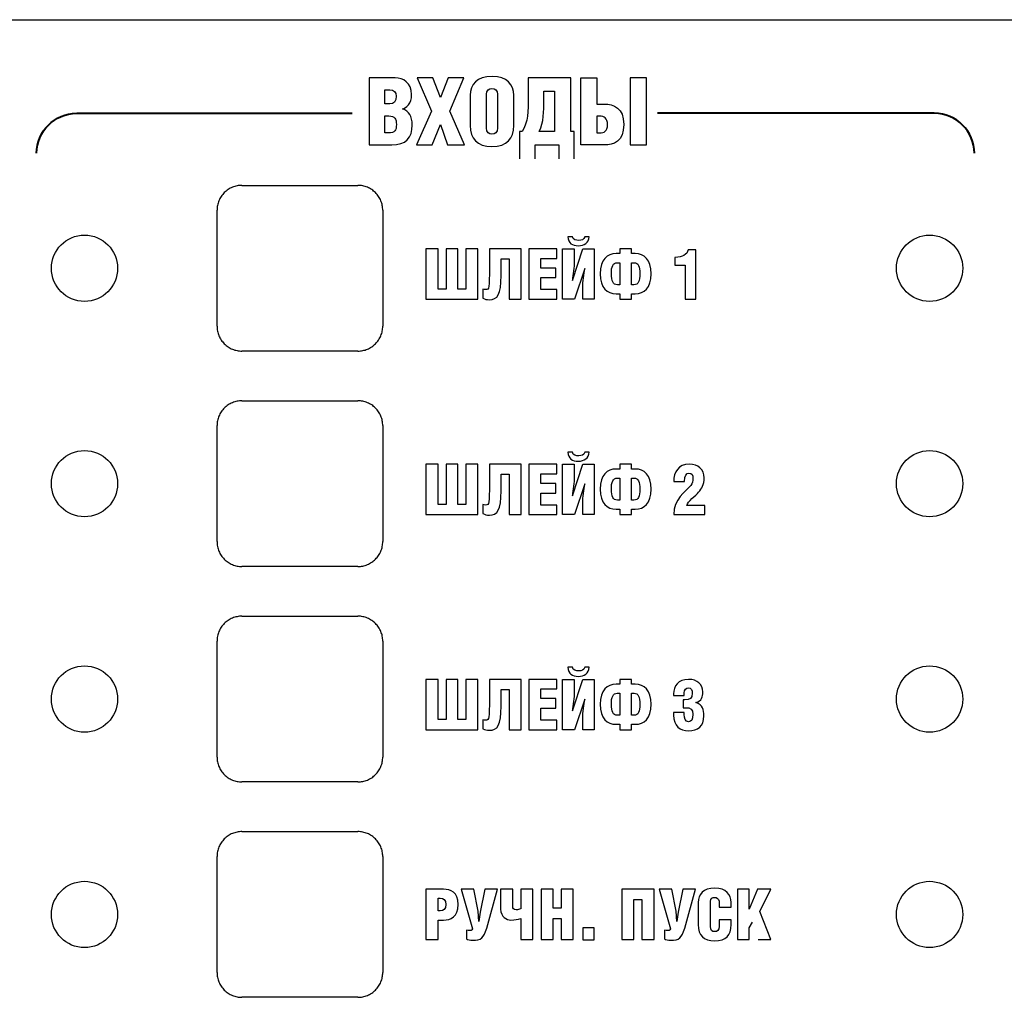
# Model space of a CAD drawing. Extents: x -735 to 106, y -1834 to -1240.
# Drawn here: x -591 to -531, y -1407 to -1348 of the extents above; entities that cross this region are included whole.
import ezdxf

# ---------------------------------------------------------------- set-up
doc = ezdxf.new("R2010")
doc.units = 0
doc.header["$LTSCALE"] = 20
doc.header["$MEASUREMENT"] = 0
doc.linetypes.add('ACAD_ISO04W100', pattern=[30.5, 24, -3, 0.5, -3])
doc.layers.add('Layer 1', color=7, linetype='CONTINUOUS')
doc.layers.add('НАКЛЕЙКА', color=4, linetype='CONTINUOUS')

msp = doc.modelspace()

# ---------------------------------------------------------------- linework, layer by layer
at = {"layer": 'Layer 1', "color": 0}
for points in [[(-569.772, -1351.394), (-569.772, -1351.394), (-569.772, -1355.446), (-569.772, -1355.446)], [(-568.214, -1351.394), (-568.214, -1351.394), (-569.772, -1351.394), (-569.772, -1351.394)], [(-566.882, -1351.394), (-566.882, -1351.394), (-566.024, -1353.397), (-566.024, -1353.397)], [(-565.94, -1351.394), (-565.94, -1351.394), (-566.882, -1351.394), (-566.882, -1351.394)], [(-565.471, -1352.584), (-565.471, -1352.584), (-565.94, -1351.394), (-565.94, -1351.394)], [(-565.003, -1351.394), (-565.003, -1351.394), (-565.471, -1352.584), (-565.471, -1352.584)], [(-564.06, -1351.394), (-564.06, -1351.394), (-565.003, -1351.394), (-565.003, -1351.394)], [(-564.918, -1353.397), (-564.918, -1353.397), (-564.06, -1351.394), (-564.06, -1351.394)], [(-560.188, -1351.394), (-560.188, -1351.394), (-560.188, -1352.438), (-560.188, -1352.438)], [(-557.609, -1351.394), (-557.609, -1351.394), (-560.188, -1351.394), (-560.188, -1351.394)], [(-557.609, -1354.633), (-557.609, -1354.633), (-557.609, -1351.394), (-557.609, -1351.394)], [(-557.01, -1355.446), (-557.01, -1355.446), (-557.01, -1351.394), (-557.01, -1351.394)], [(-557.01, -1351.394), (-557.01, -1351.394), (-556.034, -1351.394), (-556.034, -1351.394)], [(-556.034, -1351.394), (-556.034, -1351.394), (-556.034, -1352.974), (-556.034, -1352.974)], [(-554.019, -1351.394), (-554.019, -1351.394), (-554.019, -1355.446), (-554.019, -1355.446)], [(-553.042, -1351.394), (-553.042, -1351.394), (-554.019, -1351.394), (-554.019, -1351.394)], [(-553.042, -1355.446), (-553.042, -1355.446), (-553.042, -1351.394), (-553.042, -1351.394)], [(-568.829, -1352.963), (-568.829, -1352.963), (-568.829, -1352.122), (-568.829, -1352.122)], [(-568.829, -1352.122), (-568.829, -1352.122), (-568.542, -1352.122), (-568.542, -1352.122)], [(-562.705, -1352.381), (-562.705, -1352.15), (-562.536, -1352.037), (-562.367, -1352.037)], [(-562.367, -1352.037), (-562.203, -1352.037), (-562.028, -1352.15), (-562.028, -1352.381)], [(-559.234, -1352.206), (-559.234, -1352.206), (-558.585, -1352.206), (-558.585, -1352.206)], [(-559.234, -1352.714), (-559.234, -1352.714), (-559.234, -1352.206), (-559.234, -1352.206)], [(-558.585, -1352.206), (-558.585, -1352.206), (-558.585, -1354.633), (-558.585, -1354.633)], [(-568.542, -1352.963), (-568.542, -1352.963), (-568.829, -1352.963), (-568.829, -1352.963)], [(-563.682, -1352.443), (-563.682, -1352.443), (-563.682, -1354.266), (-563.682, -1354.266)], [(-562.705, -1354.436), (-562.705, -1354.436), (-562.705, -1352.381), (-562.705, -1352.381)], [(-562.028, -1352.381), (-562.028, -1352.381), (-562.028, -1354.436), (-562.028, -1354.436)], [(-561.052, -1354.266), (-561.052, -1354.266), (-561.052, -1352.449), (-561.052, -1352.449)], [(-560.188, -1352.438), (-560.188, -1353.521), (-560.188, -1354.024), (-560.538, -1354.633)], [(-559.522, -1354.633), (-559.234, -1354.046), (-559.234, -1353.454), (-559.234, -1352.714)], [(-556.034, -1352.974), (-556.034, -1352.974), (-555.594, -1352.974), (-555.594, -1352.974)], [(-566.024, -1353.397), (-566.024, -1353.397), (-566.922, -1355.446), (-566.922, -1355.446)], [(-564.021, -1355.446), (-564.021, -1355.446), (-564.918, -1353.397), (-564.918, -1353.397)], [(-568.829, -1354.718), (-568.829, -1354.718), (-568.829, -1353.691), (-568.829, -1353.691)], [(-568.829, -1353.691), (-568.829, -1353.691), (-568.587, -1353.691), (-568.587, -1353.691)], [(-555.859, -1353.702), (-555.859, -1353.702), (-556.034, -1353.702), (-556.034, -1353.702)], [(-556.034, -1353.702), (-556.034, -1353.702), (-556.034, -1354.718), (-556.034, -1354.718)], [(-555.396, -1354.221), (-555.39, -1353.821), (-555.616, -1353.702), (-555.859, -1353.702)], [(-568.609, -1354.718), (-568.609, -1354.718), (-568.829, -1354.718), (-568.829, -1354.718)], [(-565.979, -1355.446), (-565.979, -1355.446), (-565.471, -1354.21), (-565.471, -1354.21)], [(-565.471, -1354.21), (-565.471, -1354.21), (-565.048, -1355.446), (-565.048, -1355.446)], [(-562.367, -1354.797), (-562.536, -1354.797), (-562.705, -1354.678), (-562.705, -1354.436)], [(-562.028, -1354.436), (-562.028, -1354.678), (-562.203, -1354.791), (-562.367, -1354.797)], [(-560.702, -1354.633), (-560.702, -1354.633), (-560.702, -1356.277), (-560.702, -1356.277)], [(-560.538, -1354.633), (-560.538, -1354.633), (-560.702, -1354.633), (-560.702, -1354.633)], [(-558.585, -1354.633), (-558.585, -1354.633), (-559.522, -1354.633), (-559.522, -1354.633)], [(-557.4, -1354.633), (-557.4, -1354.633), (-557.609, -1354.633), (-557.609, -1354.633)], [(-557.4, -1356.282), (-557.4, -1356.282), (-557.4, -1354.633), (-557.4, -1354.633)], [(-556.034, -1354.718), (-556.034, -1354.718), (-555.876, -1354.718), (-555.876, -1354.718)], [(-555.876, -1354.718), (-555.594, -1354.718), (-555.396, -1354.622), (-555.396, -1354.221)], [(-569.772, -1355.446), (-569.772, -1355.446), (-568.412, -1355.446), (-568.412, -1355.446)], [(-566.922, -1355.446), (-566.922, -1355.446), (-565.979, -1355.446), (-565.979, -1355.446)], [(-565.048, -1355.446), (-565.048, -1355.446), (-564.021, -1355.446), (-564.021, -1355.446)], [(-559.753, -1355.446), (-559.753, -1355.446), (-558.342, -1355.446), (-558.342, -1355.446)], [(-559.753, -1356.277), (-559.753, -1356.277), (-559.753, -1355.446), (-559.753, -1355.446)], [(-558.342, -1355.446), (-558.342, -1355.446), (-558.342, -1356.282), (-558.342, -1356.282)], [(-555.594, -1355.446), (-555.594, -1355.446), (-557.01, -1355.446), (-557.01, -1355.446)], [(-554.019, -1355.446), (-554.019, -1355.446), (-553.042, -1355.446), (-553.042, -1355.446)], [(-557.51, -1360.983), (-557.51, -1360.983), (-557.79, -1360.983), (-557.79, -1360.983)], [(-556.503, -1360.983), (-556.503, -1360.983), (-556.774, -1360.983), (-556.774, -1360.983)], [(-565.621, -1361.711), (-565.621, -1361.711), (-566.354, -1361.711), (-566.354, -1361.711)], [(-566.354, -1361.711), (-566.354, -1361.711), (-566.354, -1364.751), (-566.354, -1364.751)], [(-565.621, -1364.141), (-565.621, -1364.141), (-565.621, -1361.711), (-565.621, -1361.711)], [(-565.139, -1361.711), (-565.139, -1361.711), (-565.139, -1364.141), (-565.139, -1364.141)], [(-564.432, -1361.711), (-564.432, -1361.711), (-565.139, -1361.711), (-565.139, -1361.711)], [(-564.432, -1364.141), (-564.432, -1364.141), (-564.432, -1361.711), (-564.432, -1361.711)], [(-563.949, -1361.711), (-563.949, -1361.711), (-563.949, -1364.141), (-563.949, -1364.141)], [(-563.217, -1361.711), (-563.217, -1361.711), (-563.949, -1361.711), (-563.949, -1361.711)], [(-563.217, -1364.751), (-563.217, -1364.751), (-563.217, -1361.711), (-563.217, -1361.711)], [(-560.605, -1361.711), (-560.605, -1361.711), (-562.527, -1361.711), (-562.527, -1361.711)], [(-562.527, -1361.711), (-562.527, -1361.711), (-562.527, -1362.829), (-562.527, -1362.829)], [(-560.605, -1364.751), (-560.605, -1364.751), (-560.605, -1361.711), (-560.605, -1361.711)], [(-560.148, -1361.711), (-560.148, -1361.711), (-560.148, -1364.751), (-560.148, -1364.751)], [(-558.446, -1361.711), (-558.446, -1361.711), (-560.148, -1361.711), (-560.148, -1361.711)], [(-558.446, -1362.287), (-558.446, -1362.287), (-558.446, -1361.711), (-558.446, -1361.711)], [(-558.103, -1361.711), (-558.103, -1361.711), (-557.404, -1361.711), (-557.404, -1361.711)], [(-558.103, -1364.751), (-558.103, -1364.751), (-558.103, -1361.711), (-558.103, -1361.711)], [(-557.51, -1363.621), (-557.51, -1363.621), (-556.892, -1361.711), (-556.892, -1361.711)], [(-557.404, -1361.711), (-557.404, -1361.711), (-557.404, -1362.473), (-557.404, -1362.473)], [(-556.892, -1361.711), (-556.892, -1361.711), (-556.194, -1361.711), (-556.194, -1361.711)], [(-556.194, -1361.711), (-556.194, -1361.711), (-556.194, -1364.751), (-556.194, -1364.751)], [(-554.657, -1361.711), (-554.657, -1361.711), (-554.657, -1362.004), (-554.657, -1362.004)], [(-553.946, -1361.711), (-553.946, -1361.711), (-554.657, -1361.711), (-554.657, -1361.711)], [(-553.946, -1362.004), (-553.946, -1362.004), (-553.946, -1361.711), (-553.946, -1361.711)], [(-550.53, -1361.775), (-550.585, -1362.059), (-550.902, -1362.228), (-551.292, -1362.228)], [(-550.068, -1361.771), (-550.068, -1361.771), (-550.53, -1361.775), (-550.53, -1361.775)], [(-550.064, -1364.751), (-550.064, -1364.751), (-550.068, -1361.771), (-550.068, -1361.771)], [(-561.816, -1362.321), (-561.816, -1362.321), (-561.337, -1362.321), (-561.337, -1362.321)], [(-561.816, -1363.329), (-561.816, -1363.329), (-561.816, -1362.321), (-561.816, -1362.321)], [(-561.337, -1362.321), (-561.337, -1362.321), (-561.337, -1364.751), (-561.337, -1364.751)], [(-559.415, -1362.287), (-559.415, -1362.287), (-558.446, -1362.287), (-558.446, -1362.287)], [(-559.415, -1362.876), (-559.415, -1362.876), (-559.415, -1362.287), (-559.415, -1362.287)], [(-557.404, -1362.473), (-557.404, -1362.804), (-557.489, -1363.286), (-557.51, -1363.621)], [(-554.657, -1362.004), (-554.657, -1362.004), (-554.873, -1362.004), (-554.873, -1362.004)], [(-553.73, -1362.004), (-553.73, -1362.004), (-553.946, -1362.004), (-553.946, -1362.004)], [(-551.338, -1362.228), (-551.338, -1362.228), (-551.338, -1362.698), (-551.338, -1362.698)], [(-551.292, -1362.228), (-551.292, -1362.228), (-551.338, -1362.228), (-551.338, -1362.228)], [(-558.518, -1362.876), (-558.518, -1362.876), (-559.415, -1362.876), (-559.415, -1362.876)], [(-558.518, -1363.451), (-558.518, -1363.451), (-558.518, -1362.876), (-558.518, -1362.876)], [(-556.761, -1362.901), (-556.761, -1362.901), (-557.392, -1364.751), (-557.392, -1364.751)], [(-556.892, -1364.044), (-556.892, -1363.718), (-556.795, -1363.223), (-556.761, -1362.901)], [(-554.809, -1362.55), (-554.809, -1362.55), (-554.657, -1362.55), (-554.657, -1362.55)], [(-554.657, -1362.55), (-554.657, -1362.55), (-554.657, -1363.879), (-554.657, -1363.879)], [(-553.946, -1362.55), (-553.946, -1362.55), (-553.789, -1362.55), (-553.789, -1362.55)], [(-553.946, -1363.879), (-553.946, -1363.879), (-553.946, -1362.55), (-553.946, -1362.55)], [(-551.338, -1362.698), (-551.338, -1362.698), (-550.716, -1362.698), (-550.716, -1362.698)], [(-550.716, -1362.698), (-550.716, -1362.698), (-550.716, -1364.751), (-550.716, -1364.751)], [(-559.415, -1363.451), (-559.415, -1363.451), (-558.518, -1363.451), (-558.518, -1363.451)], [(-559.415, -1364.175), (-559.415, -1364.175), (-559.415, -1363.451), (-559.415, -1363.451)], [(-565.139, -1364.141), (-565.139, -1364.141), (-565.621, -1364.141), (-565.621, -1364.141)], [(-563.949, -1364.141), (-563.949, -1364.141), (-564.432, -1364.141), (-564.432, -1364.141)], [(-562.92, -1364.15), (-562.92, -1364.15), (-562.92, -1364.696), (-562.92, -1364.696)], [(-558.446, -1364.175), (-558.446, -1364.175), (-559.415, -1364.175), (-559.415, -1364.175)], [(-558.446, -1364.751), (-558.446, -1364.751), (-558.446, -1364.175), (-558.446, -1364.175)], [(-556.892, -1364.751), (-556.892, -1364.751), (-556.892, -1364.044), (-556.892, -1364.044)], [(-554.657, -1363.879), (-554.657, -1363.879), (-554.801, -1363.879), (-554.801, -1363.879)], [(-553.798, -1363.879), (-553.798, -1363.879), (-553.946, -1363.879), (-553.946, -1363.879)], [(-566.354, -1364.751), (-566.354, -1364.751), (-563.217, -1364.751), (-563.217, -1364.751)], [(-561.337, -1364.751), (-561.337, -1364.751), (-560.605, -1364.751), (-560.605, -1364.751)], [(-560.148, -1364.751), (-560.148, -1364.751), (-558.446, -1364.751), (-558.446, -1364.751)], [(-557.392, -1364.751), (-557.392, -1364.751), (-558.103, -1364.751), (-558.103, -1364.751)], [(-556.194, -1364.751), (-556.194, -1364.751), (-556.892, -1364.751), (-556.892, -1364.751)], [(-554.873, -1364.425), (-554.873, -1364.425), (-554.657, -1364.425), (-554.657, -1364.425)], [(-554.657, -1364.425), (-554.657, -1364.425), (-554.657, -1364.751), (-554.657, -1364.751)], [(-554.657, -1364.751), (-554.657, -1364.751), (-553.946, -1364.751), (-553.946, -1364.751)], [(-553.946, -1364.425), (-553.946, -1364.425), (-553.73, -1364.425), (-553.73, -1364.425)], [(-553.946, -1364.751), (-553.946, -1364.751), (-553.946, -1364.425), (-553.946, -1364.425)], [(-550.716, -1364.751), (-550.716, -1364.751), (-550.064, -1364.751), (-550.064, -1364.751)], [(-557.51, -1373.983), (-557.51, -1373.983), (-557.79, -1373.983), (-557.79, -1373.983)], [(-556.503, -1373.983), (-556.503, -1373.983), (-556.774, -1373.983), (-556.774, -1373.983)], [(-565.621, -1374.711), (-565.621, -1374.711), (-566.354, -1374.711), (-566.354, -1374.711)], [(-566.354, -1374.711), (-566.354, -1374.711), (-566.354, -1377.751), (-566.354, -1377.751)], [(-565.621, -1377.141), (-565.621, -1377.141), (-565.621, -1374.711), (-565.621, -1374.711)], [(-565.139, -1374.711), (-565.139, -1374.711), (-565.139, -1377.141), (-565.139, -1377.141)], [(-564.432, -1374.711), (-564.432, -1374.711), (-565.139, -1374.711), (-565.139, -1374.711)], [(-564.432, -1377.141), (-564.432, -1377.141), (-564.432, -1374.711), (-564.432, -1374.711)], [(-563.949, -1374.711), (-563.949, -1374.711), (-563.949, -1377.141), (-563.949, -1377.141)], [(-563.217, -1374.711), (-563.217, -1374.711), (-563.949, -1374.711), (-563.949, -1374.711)], [(-563.217, -1377.751), (-563.217, -1377.751), (-563.217, -1374.711), (-563.217, -1374.711)], [(-560.605, -1374.711), (-560.605, -1374.711), (-562.527, -1374.711), (-562.527, -1374.711)], [(-562.527, -1374.711), (-562.527, -1374.711), (-562.527, -1375.829), (-562.527, -1375.829)], [(-560.605, -1377.751), (-560.605, -1377.751), (-560.605, -1374.711), (-560.605, -1374.711)], [(-560.148, -1374.711), (-560.148, -1374.711), (-560.148, -1377.751), (-560.148, -1377.751)], [(-558.446, -1374.711), (-558.446, -1374.711), (-560.148, -1374.711), (-560.148, -1374.711)], [(-558.446, -1375.287), (-558.446, -1375.287), (-558.446, -1374.711), (-558.446, -1374.711)], [(-558.103, -1374.711), (-558.103, -1374.711), (-557.404, -1374.711), (-557.404, -1374.711)], [(-558.103, -1377.751), (-558.103, -1377.751), (-558.103, -1374.711), (-558.103, -1374.711)], [(-557.51, -1376.62), (-557.51, -1376.62), (-556.892, -1374.711), (-556.892, -1374.711)], [(-557.404, -1374.711), (-557.404, -1374.711), (-557.404, -1375.473), (-557.404, -1375.473)], [(-556.892, -1374.711), (-556.892, -1374.711), (-556.194, -1374.711), (-556.194, -1374.711)], [(-556.194, -1374.711), (-556.194, -1374.711), (-556.194, -1377.751), (-556.194, -1377.751)], [(-554.657, -1374.711), (-554.657, -1374.711), (-554.657, -1375.003), (-554.657, -1375.003)], [(-553.946, -1374.711), (-553.946, -1374.711), (-554.657, -1374.711), (-554.657, -1374.711)], [(-553.946, -1375.003), (-553.946, -1375.003), (-553.946, -1374.711), (-553.946, -1374.711)], [(-561.816, -1375.321), (-561.816, -1375.321), (-561.337, -1375.321), (-561.337, -1375.321)], [(-561.816, -1376.328), (-561.816, -1376.328), (-561.816, -1375.321), (-561.816, -1375.321)], [(-561.337, -1375.321), (-561.337, -1375.321), (-561.337, -1377.751), (-561.337, -1377.751)], [(-559.415, -1375.287), (-559.415, -1375.287), (-558.446, -1375.287), (-558.446, -1375.287)], [(-559.415, -1375.875), (-559.415, -1375.875), (-559.415, -1375.287), (-559.415, -1375.287)], [(-557.404, -1375.473), (-557.404, -1375.803), (-557.489, -1376.286), (-557.51, -1376.62)], [(-554.657, -1375.003), (-554.657, -1375.003), (-554.873, -1375.003), (-554.873, -1375.003)], [(-554.809, -1375.549), (-554.809, -1375.549), (-554.657, -1375.549), (-554.657, -1375.549)], [(-554.657, -1375.549), (-554.657, -1375.549), (-554.657, -1376.878), (-554.657, -1376.878)], [(-553.73, -1375.003), (-553.73, -1375.003), (-553.946, -1375.003), (-553.946, -1375.003)], [(-553.946, -1375.549), (-553.946, -1375.549), (-553.789, -1375.549), (-553.789, -1375.549)], [(-553.946, -1376.878), (-553.946, -1376.878), (-553.946, -1375.549), (-553.946, -1375.549)], [(-558.518, -1375.875), (-558.518, -1375.875), (-559.415, -1375.875), (-559.415, -1375.875)], [(-558.518, -1376.451), (-558.518, -1376.451), (-558.518, -1375.875), (-558.518, -1375.875)], [(-556.761, -1375.901), (-556.761, -1375.901), (-557.392, -1377.751), (-557.392, -1377.751)], [(-556.892, -1377.044), (-556.892, -1376.718), (-556.795, -1376.222), (-556.761, -1375.901)], [(-551.402, -1375.757), (-551.402, -1375.757), (-550.741, -1375.757), (-550.741, -1375.757)], [(-550.377, -1376.006), (-550.695, -1376.362), (-551.402, -1376.823), (-551.402, -1377.751)], [(-559.415, -1376.451), (-559.415, -1376.451), (-558.518, -1376.451), (-558.518, -1376.451)], [(-559.415, -1377.175), (-559.415, -1377.175), (-559.415, -1376.451), (-559.415, -1376.451)], [(-550.606, -1377.204), (-550.576, -1376.967), (-550.064, -1376.599), (-549.895, -1376.396)], [(-565.139, -1377.141), (-565.139, -1377.141), (-565.621, -1377.141), (-565.621, -1377.141)], [(-563.949, -1377.141), (-563.949, -1377.141), (-564.432, -1377.141), (-564.432, -1377.141)], [(-562.92, -1377.149), (-562.92, -1377.149), (-562.92, -1377.696), (-562.92, -1377.696)], [(-558.446, -1377.175), (-558.446, -1377.175), (-559.415, -1377.175), (-559.415, -1377.175)], [(-558.446, -1377.751), (-558.446, -1377.751), (-558.446, -1377.175), (-558.446, -1377.175)], [(-556.892, -1377.751), (-556.892, -1377.751), (-556.892, -1377.044), (-556.892, -1377.044)], [(-554.657, -1376.878), (-554.657, -1376.878), (-554.801, -1376.878), (-554.801, -1376.878)], [(-553.798, -1376.878), (-553.798, -1376.878), (-553.946, -1376.878), (-553.946, -1376.878)], [(-549.514, -1377.204), (-549.514, -1377.204), (-550.606, -1377.204), (-550.606, -1377.204)], [(-549.514, -1377.751), (-549.514, -1377.751), (-549.514, -1377.204), (-549.514, -1377.204)], [(-566.354, -1377.751), (-566.354, -1377.751), (-563.217, -1377.751), (-563.217, -1377.751)], [(-561.337, -1377.751), (-561.337, -1377.751), (-560.605, -1377.751), (-560.605, -1377.751)], [(-560.148, -1377.751), (-560.148, -1377.751), (-558.446, -1377.751), (-558.446, -1377.751)], [(-557.392, -1377.751), (-557.392, -1377.751), (-558.103, -1377.751), (-558.103, -1377.751)], [(-556.194, -1377.751), (-556.194, -1377.751), (-556.892, -1377.751), (-556.892, -1377.751)], [(-554.873, -1377.425), (-554.873, -1377.425), (-554.657, -1377.425), (-554.657, -1377.425)], [(-554.657, -1377.425), (-554.657, -1377.425), (-554.657, -1377.751), (-554.657, -1377.751)], [(-554.657, -1377.751), (-554.657, -1377.751), (-553.946, -1377.751), (-553.946, -1377.751)], [(-553.946, -1377.425), (-553.946, -1377.425), (-553.73, -1377.425), (-553.73, -1377.425)], [(-553.946, -1377.751), (-553.946, -1377.751), (-553.946, -1377.425), (-553.946, -1377.425)], [(-551.402, -1377.751), (-551.402, -1377.751), (-549.514, -1377.751), (-549.514, -1377.751)], [(-557.51, -1386.968), (-557.51, -1386.968), (-557.79, -1386.968), (-557.79, -1386.968)], [(-556.503, -1386.968), (-556.503, -1386.968), (-556.774, -1386.968), (-556.774, -1386.968)], [(-565.621, -1387.696), (-565.621, -1387.696), (-566.354, -1387.696), (-566.354, -1387.696)], [(-566.354, -1387.696), (-566.354, -1387.696), (-566.354, -1390.736), (-566.354, -1390.736)], [(-565.621, -1390.126), (-565.621, -1390.126), (-565.621, -1387.696), (-565.621, -1387.696)], [(-565.139, -1387.696), (-565.139, -1387.696), (-565.139, -1390.126), (-565.139, -1390.126)], [(-564.432, -1387.696), (-564.432, -1387.696), (-565.139, -1387.696), (-565.139, -1387.696)], [(-564.432, -1390.126), (-564.432, -1390.126), (-564.432, -1387.696), (-564.432, -1387.696)], [(-563.949, -1387.696), (-563.949, -1387.696), (-563.949, -1390.126), (-563.949, -1390.126)], [(-563.217, -1387.696), (-563.217, -1387.696), (-563.949, -1387.696), (-563.949, -1387.696)], [(-563.217, -1390.736), (-563.217, -1390.736), (-563.217, -1387.696), (-563.217, -1387.696)], [(-560.605, -1387.696), (-560.605, -1387.696), (-562.527, -1387.696), (-562.527, -1387.696)], [(-562.527, -1387.696), (-562.527, -1387.696), (-562.527, -1388.814), (-562.527, -1388.814)], [(-560.605, -1390.736), (-560.605, -1390.736), (-560.605, -1387.696), (-560.605, -1387.696)], [(-560.148, -1387.696), (-560.148, -1387.696), (-560.148, -1390.736), (-560.148, -1390.736)], [(-558.446, -1387.696), (-558.446, -1387.696), (-560.148, -1387.696), (-560.148, -1387.696)], [(-558.446, -1388.272), (-558.446, -1388.272), (-558.446, -1387.696), (-558.446, -1387.696)], [(-558.103, -1387.696), (-558.103, -1387.696), (-557.404, -1387.696), (-557.404, -1387.696)], [(-558.103, -1390.736), (-558.103, -1390.736), (-558.103, -1387.696), (-558.103, -1387.696)], [(-557.51, -1389.605), (-557.51, -1389.605), (-556.892, -1387.696), (-556.892, -1387.696)], [(-557.404, -1387.696), (-557.404, -1387.696), (-557.404, -1388.458), (-557.404, -1388.458)], [(-556.892, -1387.696), (-556.892, -1387.696), (-556.194, -1387.696), (-556.194, -1387.696)], [(-556.194, -1387.696), (-556.194, -1387.696), (-556.194, -1390.736), (-556.194, -1390.736)], [(-554.657, -1387.988), (-554.657, -1387.988), (-554.873, -1387.988), (-554.873, -1387.988)], [(-554.657, -1387.696), (-554.657, -1387.696), (-554.657, -1387.988), (-554.657, -1387.988)], [(-553.946, -1387.696), (-553.946, -1387.696), (-554.657, -1387.696), (-554.657, -1387.696)], [(-553.946, -1387.988), (-553.946, -1387.988), (-553.946, -1387.696), (-553.946, -1387.696)], [(-553.73, -1387.988), (-553.73, -1387.988), (-553.946, -1387.988), (-553.946, -1387.988)], [(-561.816, -1388.306), (-561.816, -1388.306), (-561.337, -1388.306), (-561.337, -1388.306)], [(-561.816, -1389.313), (-561.816, -1389.313), (-561.816, -1388.306), (-561.816, -1388.306)], [(-561.337, -1388.306), (-561.337, -1388.306), (-561.337, -1390.736), (-561.337, -1390.736)], [(-559.415, -1388.272), (-559.415, -1388.272), (-558.446, -1388.272), (-558.446, -1388.272)], [(-559.415, -1388.86), (-559.415, -1388.86), (-559.415, -1388.272), (-559.415, -1388.272)], [(-557.404, -1388.458), (-557.404, -1388.788), (-557.489, -1389.271), (-557.51, -1389.605)], [(-554.809, -1388.534), (-554.809, -1388.534), (-554.657, -1388.534), (-554.657, -1388.534)], [(-554.657, -1388.534), (-554.657, -1388.534), (-554.657, -1389.864), (-554.657, -1389.864)], [(-553.946, -1388.534), (-553.946, -1388.534), (-553.789, -1388.534), (-553.789, -1388.534)], [(-553.946, -1389.864), (-553.946, -1389.864), (-553.946, -1388.534), (-553.946, -1388.534)], [(-551.406, -1388.577), (-551.406, -1388.577), (-551.406, -1388.661), (-551.406, -1388.661)], [(-550.762, -1388.661), (-550.762, -1388.661), (-550.762, -1388.501), (-550.762, -1388.501)], [(-558.518, -1388.86), (-558.518, -1388.86), (-559.415, -1388.86), (-559.415, -1388.86)], [(-558.518, -1389.436), (-558.518, -1389.436), (-558.518, -1388.86), (-558.518, -1388.86)], [(-556.761, -1388.886), (-556.761, -1388.886), (-557.392, -1390.736), (-557.392, -1390.736)], [(-556.892, -1390.029), (-556.892, -1389.703), (-556.795, -1389.208), (-556.761, -1388.886)], [(-551.406, -1388.661), (-551.406, -1388.661), (-550.762, -1388.661), (-550.762, -1388.661)], [(-550.83, -1388.928), (-550.83, -1388.928), (-550.83, -1389.406), (-550.83, -1389.406)], [(-550.729, -1388.928), (-550.729, -1388.928), (-550.83, -1388.928), (-550.83, -1388.928)], [(-559.415, -1389.436), (-559.415, -1389.436), (-558.518, -1389.436), (-558.518, -1389.436)], [(-559.415, -1390.16), (-559.415, -1390.16), (-559.415, -1389.436), (-559.415, -1389.436)], [(-551.406, -1389.703), (-551.406, -1389.703), (-551.406, -1389.851), (-551.406, -1389.851)], [(-550.762, -1389.703), (-550.762, -1389.703), (-551.406, -1389.703), (-551.406, -1389.703)], [(-550.83, -1389.406), (-550.83, -1389.406), (-550.682, -1389.406), (-550.682, -1389.406)], [(-550.762, -1389.817), (-550.762, -1389.817), (-550.762, -1389.703), (-550.762, -1389.703)], [(-565.139, -1390.126), (-565.139, -1390.126), (-565.621, -1390.126), (-565.621, -1390.126)], [(-563.949, -1390.126), (-563.949, -1390.126), (-564.432, -1390.126), (-564.432, -1390.126)], [(-562.92, -1390.135), (-562.92, -1390.135), (-562.92, -1390.681), (-562.92, -1390.681)], [(-558.446, -1390.16), (-558.446, -1390.16), (-559.415, -1390.16), (-559.415, -1390.16)], [(-558.446, -1390.736), (-558.446, -1390.736), (-558.446, -1390.16), (-558.446, -1390.16)], [(-556.892, -1390.736), (-556.892, -1390.736), (-556.892, -1390.029), (-556.892, -1390.029)], [(-554.657, -1389.864), (-554.657, -1389.864), (-554.801, -1389.864), (-554.801, -1389.864)], [(-553.798, -1389.864), (-553.798, -1389.864), (-553.946, -1389.864), (-553.946, -1389.864)], [(-566.354, -1390.736), (-566.354, -1390.736), (-563.217, -1390.736), (-563.217, -1390.736)], [(-561.337, -1390.736), (-561.337, -1390.736), (-560.605, -1390.736), (-560.605, -1390.736)], [(-560.148, -1390.736), (-560.148, -1390.736), (-558.446, -1390.736), (-558.446, -1390.736)], [(-557.392, -1390.736), (-557.392, -1390.736), (-558.103, -1390.736), (-558.103, -1390.736)], [(-556.194, -1390.736), (-556.194, -1390.736), (-556.892, -1390.736), (-556.892, -1390.736)], [(-554.873, -1390.41), (-554.873, -1390.41), (-554.657, -1390.41), (-554.657, -1390.41)], [(-554.657, -1390.41), (-554.657, -1390.41), (-554.657, -1390.736), (-554.657, -1390.736)], [(-554.657, -1390.736), (-554.657, -1390.736), (-553.946, -1390.736), (-553.946, -1390.736)], [(-553.946, -1390.41), (-553.946, -1390.41), (-553.73, -1390.41), (-553.73, -1390.41)], [(-553.946, -1390.736), (-553.946, -1390.736), (-553.946, -1390.41), (-553.946, -1390.41)], [(-566.354, -1400.364), (-566.354, -1400.364), (-566.354, -1403.404), (-566.354, -1403.404)], [(-565.291, -1400.364), (-565.291, -1400.364), (-566.354, -1400.364), (-566.354, -1400.364)], [(-564.237, -1400.364), (-564.237, -1400.364), (-563.551, -1402.76), (-563.551, -1402.76)], [(-563.471, -1400.364), (-563.471, -1400.364), (-564.237, -1400.364), (-564.237, -1400.364)], [(-563.196, -1401.689), (-563.196, -1401.689), (-563.471, -1400.364), (-563.471, -1400.364)], [(-562.794, -1400.364), (-562.794, -1400.364), (-563.09, -1401.753), (-563.09, -1401.753)], [(-562.036, -1400.364), (-562.036, -1400.364), (-562.794, -1400.364), (-562.794, -1400.364)], [(-562.688, -1402.705), (-562.688, -1402.705), (-562.036, -1400.364), (-562.036, -1400.364)], [(-561.113, -1400.364), (-561.113, -1400.364), (-561.845, -1400.364), (-561.845, -1400.364)], [(-561.845, -1400.364), (-561.845, -1400.364), (-561.845, -1401.567), (-561.845, -1401.567)], [(-561.113, -1401.393), (-561.113, -1401.393), (-561.113, -1400.364), (-561.113, -1400.364)], [(-560.635, -1400.364), (-560.635, -1400.364), (-560.635, -1401.545), (-560.635, -1401.545)], [(-559.902, -1400.364), (-559.902, -1400.364), (-560.635, -1400.364), (-560.635, -1400.364)], [(-559.902, -1403.404), (-559.902, -1403.404), (-559.902, -1400.364), (-559.902, -1400.364)], [(-559.403, -1400.364), (-559.403, -1400.364), (-559.403, -1403.404), (-559.403, -1403.404)], [(-558.67, -1400.364), (-558.67, -1400.364), (-559.403, -1400.364), (-559.403, -1400.364)], [(-558.67, -1401.512), (-558.67, -1401.512), (-558.67, -1400.364), (-558.67, -1400.364)], [(-558.192, -1400.364), (-558.192, -1400.364), (-558.192, -1401.512), (-558.192, -1401.512)], [(-557.46, -1400.364), (-557.46, -1400.364), (-558.192, -1400.364), (-558.192, -1400.364)], [(-557.46, -1403.404), (-557.46, -1403.404), (-557.46, -1400.364), (-557.46, -1400.364)], [(-554.53, -1400.364), (-554.53, -1400.364), (-554.53, -1403.404), (-554.53, -1403.404)], [(-552.587, -1400.364), (-552.587, -1400.364), (-554.53, -1400.364), (-554.53, -1400.364)], [(-552.587, -1403.404), (-552.587, -1403.404), (-552.587, -1400.364), (-552.587, -1400.364)], [(-552.287, -1400.364), (-552.287, -1400.364), (-551.601, -1402.76), (-551.601, -1402.76)], [(-551.52, -1400.364), (-551.52, -1400.364), (-552.287, -1400.364), (-552.287, -1400.364)], [(-551.245, -1401.689), (-551.245, -1401.689), (-551.52, -1400.364), (-551.52, -1400.364)], [(-550.843, -1400.364), (-550.843, -1400.364), (-551.139, -1401.753), (-551.139, -1401.753)], [(-550.085, -1400.364), (-550.085, -1400.364), (-550.843, -1400.364), (-550.843, -1400.364)], [(-550.737, -1402.705), (-550.737, -1402.705), (-550.085, -1400.364), (-550.085, -1400.364)], [(-547.545, -1400.364), (-547.545, -1400.364), (-547.545, -1403.404), (-547.545, -1403.404)], [(-546.847, -1400.364), (-546.847, -1400.364), (-547.545, -1400.364), (-547.545, -1400.364)], [(-546.847, -1401.575), (-546.847, -1401.575), (-546.847, -1400.364), (-546.847, -1400.364)], [(-546.335, -1400.364), (-546.335, -1400.364), (-546.847, -1401.575), (-546.847, -1401.575)], [(-545.539, -1400.364), (-545.539, -1400.364), (-546.335, -1400.364), (-546.335, -1400.364)], [(-546.212, -1401.706), (-546.212, -1401.706), (-545.539, -1400.364), (-545.539, -1400.364)], [(-565.621, -1400.91), (-565.621, -1400.91), (-565.503, -1400.91), (-565.503, -1400.91)], [(-565.621, -1401.672), (-565.621, -1401.672), (-565.621, -1400.91), (-565.621, -1400.91)], [(-565.503, -1400.91), (-565.291, -1400.91), (-565.143, -1400.982), (-565.143, -1401.283)], [(-553.802, -1403.404), (-553.802, -1403.404), (-553.802, -1400.974), (-553.802, -1400.974)], [(-553.802, -1400.974), (-553.802, -1400.974), (-553.319, -1400.974), (-553.319, -1400.974)], [(-553.319, -1400.974), (-553.319, -1400.974), (-553.319, -1403.404), (-553.319, -1403.404)], [(-549.179, -1402.604), (-549.179, -1402.604), (-549.179, -1401.08), (-549.179, -1401.08)], [(-548.667, -1401.092), (-548.667, -1401.092), (-548.667, -1401.435), (-548.667, -1401.435)], [(-565.49, -1401.672), (-565.49, -1401.672), (-565.621, -1401.672), (-565.621, -1401.672)], [(-565.143, -1401.283), (-565.139, -1401.584), (-565.308, -1401.672), (-565.49, -1401.672)], [(-563.153, -1402.316), (-563.153, -1402.316), (-563.196, -1401.689), (-563.196, -1401.689)], [(-558.192, -1401.512), (-558.192, -1401.512), (-558.67, -1401.512), (-558.67, -1401.512)], [(-551.203, -1402.316), (-551.203, -1402.316), (-551.245, -1401.689), (-551.245, -1401.689)], [(-549.916, -1401.156), (-549.916, -1401.156), (-549.916, -1402.481), (-549.916, -1402.481)], [(-548.667, -1401.435), (-548.667, -1401.435), (-547.935, -1401.435), (-547.935, -1401.435)], [(-547.935, -1401.435), (-547.935, -1401.435), (-547.935, -1401.16), (-547.935, -1401.16)], [(-565.621, -1402.219), (-565.621, -1402.219), (-565.291, -1402.219), (-565.291, -1402.219)], [(-565.621, -1403.404), (-565.621, -1403.404), (-565.621, -1402.219), (-565.621, -1402.219)], [(-563.09, -1401.753), (-563.09, -1401.753), (-563.153, -1402.316), (-563.153, -1402.316)], [(-560.635, -1402.13), (-560.635, -1402.13), (-560.635, -1403.404), (-560.635, -1403.404)], [(-558.67, -1403.404), (-558.67, -1403.404), (-558.67, -1402.121), (-558.67, -1402.121)], [(-558.67, -1402.121), (-558.67, -1402.121), (-558.192, -1402.121), (-558.192, -1402.121)], [(-558.192, -1402.121), (-558.192, -1402.121), (-558.192, -1403.404), (-558.192, -1403.404)], [(-551.139, -1401.753), (-551.139, -1401.753), (-551.203, -1402.316), (-551.203, -1402.316)], [(-547.935, -1402.202), (-547.935, -1402.202), (-548.667, -1402.202), (-548.667, -1402.202)], [(-548.667, -1402.202), (-548.667, -1402.202), (-548.667, -1402.604), (-548.667, -1402.604)], [(-547.935, -1402.485), (-547.935, -1402.485), (-547.935, -1402.202), (-547.935, -1402.202)], [(-545.539, -1403.404), (-545.539, -1403.404), (-546.212, -1401.706), (-546.212, -1401.706)], [(-563.907, -1402.841), (-563.907, -1402.841), (-563.907, -1403.357), (-563.907, -1403.357)], [(-556.875, -1402.693), (-556.875, -1402.693), (-556.875, -1403.409), (-556.875, -1403.409)], [(-556.207, -1402.693), (-556.207, -1402.693), (-556.875, -1402.693), (-556.875, -1402.693)], [(-556.207, -1403.409), (-556.207, -1403.409), (-556.207, -1402.693), (-556.207, -1402.693)], [(-551.956, -1402.841), (-551.956, -1402.841), (-551.956, -1403.357), (-551.956, -1403.357)], [(-546.847, -1402.697), (-546.847, -1402.697), (-546.648, -1402.346), (-546.648, -1402.346)], [(-546.847, -1403.404), (-546.847, -1403.404), (-546.847, -1402.697), (-546.847, -1402.697)], [(-566.354, -1403.404), (-566.354, -1403.404), (-565.621, -1403.404), (-565.621, -1403.404)], [(-560.635, -1403.404), (-560.635, -1403.404), (-559.902, -1403.404), (-559.902, -1403.404)], [(-559.403, -1403.404), (-559.403, -1403.404), (-558.67, -1403.404), (-558.67, -1403.404)], [(-558.192, -1403.404), (-558.192, -1403.404), (-557.46, -1403.404), (-557.46, -1403.404)], [(-556.875, -1403.409), (-556.875, -1403.409), (-556.207, -1403.409), (-556.207, -1403.409)], [(-554.53, -1403.404), (-554.53, -1403.404), (-553.802, -1403.404), (-553.802, -1403.404)], [(-553.319, -1403.404), (-553.319, -1403.404), (-552.587, -1403.404), (-552.587, -1403.404)], [(-547.545, -1403.404), (-547.545, -1403.404), (-546.847, -1403.404), (-546.847, -1403.404)], [(-546.309, -1403.404), (-546.309, -1403.404), (-545.539, -1403.404), (-545.539, -1403.404)]]:
    msp.add_open_spline(points, degree=3, dxfattribs=at)
for points, knots in [([(-567.768, -1353.267), (-567.554, -1353.222), (-567.215, -1352.963), (-567.215, -1352.409), (-567.215, -1352.409), (-567.215, -1351.681), (-567.74, -1351.394), (-568.214, -1351.394)], [0.2857143, 0.2857143, 0.2857143, 0.2857143, 0.4285714, 0.4285714, 0.4285714, 0.4285714, 0.5714286, 0.5714286, 0.5714286, 0.5714286]), ([(-561.052, -1352.449), (-561.052, -1351.817), (-561.441, -1351.303), (-562.361, -1351.303), (-562.361, -1351.303), (-563.281, -1351.303), (-563.682, -1351.806), (-563.682, -1352.443)], [0.6666667, 0.6666667, 0.6666667, 0.6666667, 0.8333333, 0.8333333, 0.8333333, 0.8333333, 1, 1, 1, 1]), ([(-568.542, -1352.122), (-568.265, -1352.122), (-568.158, -1352.263), (-568.158, -1352.5), (-568.158, -1352.5), (-568.158, -1352.822), (-568.265, -1352.963), (-568.542, -1352.963)], [0.2, 0.2, 0.2, 0.2, 0.4, 0.4, 0.4, 0.4, 0.6, 0.6, 0.6, 0.6]), ([(-555.594, -1352.974), (-555.018, -1352.974), (-554.414, -1353.211), (-554.414, -1354.21), (-554.414, -1354.21), (-554.414, -1355.243), (-555.029, -1355.446), (-555.594, -1355.446)], [0.4285714, 0.4285714, 0.4285714, 0.4285714, 0.5714286, 0.5714286, 0.5714286, 0.5714286, 0.7142857, 0.7142857, 0.7142857, 0.7142857]), ([(-568.412, -1355.446), (-567.582, -1355.446), (-567.176, -1355.006), (-567.176, -1354.25), (-567.176, -1354.25), (-567.176, -1353.685), (-567.39, -1353.425), (-567.768, -1353.267)], [0, 0, 0, 0, 0.1428571, 0.1428571, 0.1428571, 0.1428571, 0.2857143, 0.2857143, 0.2857143, 0.2857143]), ([(-568.587, -1353.691), (-568.242, -1353.691), (-568.135, -1353.871), (-568.135, -1354.21), (-568.135, -1354.21), (-568.135, -1354.577), (-568.242, -1354.718), (-568.609, -1354.718)], [0.2, 0.2, 0.2, 0.2, 0.4, 0.4, 0.4, 0.4, 0.6, 0.6, 0.6, 0.6]), ([(-563.682, -1354.266), (-563.682, -1355.074), (-563.27, -1355.532), (-562.367, -1355.532), (-562.367, -1355.532), (-561.452, -1355.532), (-561.052, -1355.074), (-561.052, -1354.266)], [0.1666667, 0.1666667, 0.1666667, 0.1666667, 0.3333333, 0.3333333, 0.3333333, 0.3333333, 0.5, 0.5, 0.5, 0.5]), ([(-557.79, -1360.983), (-557.769, -1361.377), (-557.523, -1361.529), (-557.15, -1361.529), (-557.15, -1361.529), (-556.816, -1361.529), (-556.507, -1361.352), (-556.503, -1360.983)], [0, 0, 0, 0, 0.1666667, 0.1666667, 0.1666667, 0.1666667, 0.3333333, 0.3333333, 0.3333333, 0.3333333]), ([(-556.774, -1360.983), (-556.829, -1361.174), (-556.956, -1361.203), (-557.134, -1361.203), (-557.134, -1361.203), (-557.29, -1361.203), (-557.489, -1361.178), (-557.51, -1360.983)], [0.5, 0.5, 0.5, 0.5, 0.6666667, 0.6666667, 0.6666667, 0.6666667, 0.8333333, 0.8333333, 0.8333333, 0.8333333]), ([(-554.873, -1362.004), (-555.428, -1362.004), (-555.838, -1362.359), (-555.838, -1363.214), (-555.838, -1363.214), (-555.838, -1364.082), (-555.428, -1364.425), (-554.873, -1364.425)], [0.2142857, 0.2142857, 0.2142857, 0.2142857, 0.2857143, 0.2857143, 0.2857143, 0.2857143, 0.3571429, 0.3571429, 0.3571429, 0.3571429]), ([(-553.73, -1364.425), (-553.171, -1364.425), (-552.765, -1364.082), (-552.765, -1363.214), (-552.765, -1363.214), (-552.765, -1362.359), (-553.171, -1362.004), (-553.73, -1362.004)], [0.7142857, 0.7142857, 0.7142857, 0.7142857, 0.7857143, 0.7857143, 0.7857143, 0.7857143, 0.8571429, 0.8571429, 0.8571429, 0.8571429]), ([(-562.527, -1362.829), (-562.527, -1364.091), (-562.527, -1364.175), (-562.751, -1364.175), (-562.751, -1364.175), (-562.806, -1364.175), (-562.861, -1364.175), (-562.92, -1364.15)], [0.0833333, 0.0833333, 0.0833333, 0.0833333, 0.1666667, 0.1666667, 0.1666667, 0.1666667, 0.25, 0.25, 0.25, 0.25]), ([(-554.801, -1363.879), (-555.059, -1363.879), (-555.165, -1363.655), (-555.165, -1363.214), (-555.165, -1363.214), (-555.165, -1362.782), (-555.068, -1362.55), (-554.809, -1362.55)], [0.2, 0.2, 0.2, 0.2, 0.4, 0.4, 0.4, 0.4, 0.6, 0.6, 0.6, 0.6]), ([(-553.789, -1362.55), (-553.531, -1362.55), (-553.438, -1362.782), (-553.438, -1363.214), (-553.438, -1363.214), (-553.438, -1363.655), (-553.54, -1363.879), (-553.798, -1363.879)], [0.4, 0.4, 0.4, 0.4, 0.6, 0.6, 0.6, 0.6, 0.8, 0.8, 0.8, 0.8]), ([(-562.92, -1364.696), (-562.793, -1364.751), (-562.683, -1364.786), (-562.527, -1364.786), (-562.527, -1364.786), (-562.031, -1364.786), (-561.816, -1364.48), (-561.816, -1363.329)], [0.3333333, 0.3333333, 0.3333333, 0.3333333, 0.4166667, 0.4166667, 0.4166667, 0.4166667, 0.5, 0.5, 0.5, 0.5]), ([(-557.79, -1373.983), (-557.769, -1374.377), (-557.523, -1374.529), (-557.15, -1374.529), (-557.15, -1374.529), (-556.816, -1374.529), (-556.507, -1374.351), (-556.503, -1373.983)], [0, 0, 0, 0, 0.1666667, 0.1666667, 0.1666667, 0.1666667, 0.3333333, 0.3333333, 0.3333333, 0.3333333]), ([(-556.774, -1373.983), (-556.829, -1374.173), (-556.956, -1374.203), (-557.134, -1374.203), (-557.134, -1374.203), (-557.29, -1374.203), (-557.489, -1374.178), (-557.51, -1373.983)], [0.5, 0.5, 0.5, 0.5, 0.6666667, 0.6666667, 0.6666667, 0.6666667, 0.8333333, 0.8333333, 0.8333333, 0.8333333]), ([(-549.895, -1376.396), (-549.708, -1376.176), (-549.564, -1375.939), (-549.564, -1375.541), (-549.564, -1375.541), (-549.564, -1375.016), (-549.937, -1374.711), (-550.449, -1374.711), (-550.449, -1374.711), (-551.131, -1374.711), (-551.402, -1375.194), (-551.402, -1375.757)], [0.3333333, 0.3333333, 0.3333333, 0.3333333, 0.4166667, 0.4166667, 0.4166667, 0.4166667, 0.5, 0.5, 0.5, 0.5, 0.5833333, 0.5833333, 0.5833333, 0.5833333]), ([(-554.873, -1375.003), (-555.428, -1375.003), (-555.838, -1375.359), (-555.838, -1376.214), (-555.838, -1376.214), (-555.838, -1377.082), (-555.428, -1377.425), (-554.873, -1377.425)], [0.2142857, 0.2142857, 0.2142857, 0.2142857, 0.2857143, 0.2857143, 0.2857143, 0.2857143, 0.3571429, 0.3571429, 0.3571429, 0.3571429]), ([(-554.801, -1376.878), (-555.059, -1376.878), (-555.165, -1376.654), (-555.165, -1376.214), (-555.165, -1376.214), (-555.165, -1375.782), (-555.068, -1375.549), (-554.809, -1375.549)], [0.2, 0.2, 0.2, 0.2, 0.4, 0.4, 0.4, 0.4, 0.6, 0.6, 0.6, 0.6]), ([(-553.789, -1375.549), (-553.531, -1375.549), (-553.438, -1375.782), (-553.438, -1376.214), (-553.438, -1376.214), (-553.438, -1376.654), (-553.54, -1376.878), (-553.798, -1376.878)], [0.4, 0.4, 0.4, 0.4, 0.6, 0.6, 0.6, 0.6, 0.8, 0.8, 0.8, 0.8]), ([(-553.73, -1377.425), (-553.171, -1377.425), (-552.765, -1377.082), (-552.765, -1376.214), (-552.765, -1376.214), (-552.765, -1375.359), (-553.171, -1375.003), (-553.73, -1375.003)], [0.7142857, 0.7142857, 0.7142857, 0.7142857, 0.7857143, 0.7857143, 0.7857143, 0.7857143, 0.8571429, 0.8571429, 0.8571429, 0.8571429]), ([(-550.741, -1375.757), (-550.741, -1375.384), (-550.657, -1375.249), (-550.479, -1375.249), (-550.479, -1375.249), (-550.288, -1375.249), (-550.238, -1375.376), (-550.238, -1375.566), (-550.238, -1375.566), (-550.238, -1375.685), (-550.271, -1375.888), (-550.377, -1376.006)], [0.6666667, 0.6666667, 0.6666667, 0.6666667, 0.75, 0.75, 0.75, 0.75, 0.8333333, 0.8333333, 0.8333333, 0.8333333, 0.9166667, 0.9166667, 0.9166667, 0.9166667]), ([(-562.527, -1375.829), (-562.527, -1377.09), (-562.527, -1377.175), (-562.751, -1377.175), (-562.751, -1377.175), (-562.806, -1377.175), (-562.861, -1377.175), (-562.92, -1377.149)], [0.0833333, 0.0833333, 0.0833333, 0.0833333, 0.1666667, 0.1666667, 0.1666667, 0.1666667, 0.25, 0.25, 0.25, 0.25]), ([(-562.92, -1377.696), (-562.793, -1377.751), (-562.683, -1377.785), (-562.527, -1377.785), (-562.527, -1377.785), (-562.031, -1377.785), (-561.816, -1377.48), (-561.816, -1376.328)], [0.3333333, 0.3333333, 0.3333333, 0.3333333, 0.4166667, 0.4166667, 0.4166667, 0.4166667, 0.5, 0.5, 0.5, 0.5]), ([(-557.79, -1386.968), (-557.769, -1387.362), (-557.523, -1387.514), (-557.15, -1387.514), (-557.15, -1387.514), (-556.816, -1387.514), (-556.507, -1387.336), (-556.503, -1386.968)], [0, 0, 0, 0, 0.1666667, 0.1666667, 0.1666667, 0.1666667, 0.3333333, 0.3333333, 0.3333333, 0.3333333]), ([(-556.774, -1386.968), (-556.829, -1387.159), (-556.956, -1387.188), (-557.134, -1387.188), (-557.134, -1387.188), (-557.29, -1387.188), (-557.489, -1387.163), (-557.51, -1386.968)], [0.5, 0.5, 0.5, 0.5, 0.6666667, 0.6666667, 0.6666667, 0.6666667, 0.8333333, 0.8333333, 0.8333333, 0.8333333]), ([(-554.873, -1387.988), (-555.428, -1387.988), (-555.838, -1388.344), (-555.838, -1389.199), (-555.838, -1389.199), (-555.838, -1390.067), (-555.428, -1390.41), (-554.873, -1390.41)], [0.2142857, 0.2142857, 0.2142857, 0.2142857, 0.2857143, 0.2857143, 0.2857143, 0.2857143, 0.3571429, 0.3571429, 0.3571429, 0.3571429]), ([(-553.73, -1390.41), (-553.171, -1390.41), (-552.765, -1390.067), (-552.765, -1389.199), (-552.765, -1389.199), (-552.765, -1388.344), (-553.171, -1387.988), (-553.73, -1387.988)], [0.7142857, 0.7142857, 0.7142857, 0.7142857, 0.7857143, 0.7857143, 0.7857143, 0.7857143, 0.8571429, 0.8571429, 0.8571429, 0.8571429]), ([(-550.064, -1389.097), (-549.708, -1389), (-549.641, -1388.742), (-549.641, -1388.454), (-549.641, -1388.454), (-549.641, -1388.001), (-549.988, -1387.696), (-550.5, -1387.696), (-550.5, -1387.696), (-551.139, -1387.696), (-551.406, -1388.115), (-551.406, -1388.577)], [0.4285714, 0.4285714, 0.4285714, 0.4285714, 0.4761905, 0.4761905, 0.4761905, 0.4761905, 0.5238095, 0.5238095, 0.5238095, 0.5238095, 0.5714286, 0.5714286, 0.5714286, 0.5714286]), ([(-554.801, -1389.864), (-555.059, -1389.864), (-555.165, -1389.639), (-555.165, -1389.199), (-555.165, -1389.199), (-555.165, -1388.767), (-555.068, -1388.534), (-554.809, -1388.534)], [0.2, 0.2, 0.2, 0.2, 0.4, 0.4, 0.4, 0.4, 0.6, 0.6, 0.6, 0.6]), ([(-553.789, -1388.534), (-553.531, -1388.534), (-553.438, -1388.767), (-553.438, -1389.199), (-553.438, -1389.199), (-553.438, -1389.639), (-553.54, -1389.864), (-553.798, -1389.864)], [0.4, 0.4, 0.4, 0.4, 0.6, 0.6, 0.6, 0.6, 0.8, 0.8, 0.8, 0.8]), ([(-550.762, -1388.501), (-550.762, -1388.323), (-550.665, -1388.208), (-550.513, -1388.208), (-550.513, -1388.208), (-550.348, -1388.208), (-550.284, -1388.365), (-550.284, -1388.526), (-550.284, -1388.526), (-550.284, -1388.865), (-550.403, -1388.928), (-550.729, -1388.928)], [0.7142857, 0.7142857, 0.7142857, 0.7142857, 0.7619048, 0.7619048, 0.7619048, 0.7619048, 0.8095238, 0.8095238, 0.8095238, 0.8095238, 0.8571429, 0.8571429, 0.8571429, 0.8571429]), ([(-562.527, -1388.814), (-562.527, -1390.075), (-562.527, -1390.16), (-562.751, -1390.16), (-562.751, -1390.16), (-562.806, -1390.16), (-562.861, -1390.16), (-562.92, -1390.135)], [0.0833333, 0.0833333, 0.0833333, 0.0833333, 0.1666667, 0.1666667, 0.1666667, 0.1666667, 0.25, 0.25, 0.25, 0.25]), ([(-551.406, -1389.851), (-551.406, -1390.511), (-551.029, -1390.8), (-550.508, -1390.8), (-550.508, -1390.8), (-549.928, -1390.8), (-549.577, -1390.537), (-549.577, -1389.902), (-549.577, -1389.902), (-549.577, -1389.495), (-549.641, -1389.263), (-550.064, -1389.097)], [0.2857143, 0.2857143, 0.2857143, 0.2857143, 0.3333333, 0.3333333, 0.3333333, 0.3333333, 0.3809524, 0.3809524, 0.3809524, 0.3809524, 0.4285714, 0.4285714, 0.4285714, 0.4285714]), ([(-562.92, -1390.681), (-562.793, -1390.736), (-562.683, -1390.77), (-562.527, -1390.77), (-562.527, -1390.77), (-562.031, -1390.77), (-561.816, -1390.465), (-561.816, -1389.313)], [0.3333333, 0.3333333, 0.3333333, 0.3333333, 0.4166667, 0.4166667, 0.4166667, 0.4166667, 0.5, 0.5, 0.5, 0.5]), ([(-550.682, -1389.406), (-550.36, -1389.406), (-550.25, -1389.487), (-550.25, -1389.804), (-550.25, -1389.804), (-550.25, -1390.13), (-550.309, -1390.253), (-550.508, -1390.253), (-550.508, -1390.253), (-550.699, -1390.253), (-550.762, -1390.046), (-550.762, -1389.817)], [0, 0, 0, 0, 0.047619, 0.047619, 0.047619, 0.047619, 0.0952381, 0.0952381, 0.0952381, 0.0952381, 0.1428571, 0.1428571, 0.1428571, 0.1428571]), ([(-565.291, -1402.219), (-564.859, -1402.219), (-564.406, -1402.041), (-564.406, -1401.291), (-564.406, -1401.291), (-564.406, -1400.517), (-564.868, -1400.364), (-565.291, -1400.364)], [0.4285714, 0.4285714, 0.4285714, 0.4285714, 0.5714286, 0.5714286, 0.5714286, 0.5714286, 0.7142857, 0.7142857, 0.7142857, 0.7142857]), ([(-547.935, -1401.16), (-547.935, -1400.686), (-548.24, -1400.297), (-548.925, -1400.297), (-548.925, -1400.297), (-549.62, -1400.297), (-549.916, -1400.678), (-549.916, -1401.156)], [0.5625, 0.5625, 0.5625, 0.5625, 0.625, 0.625, 0.625, 0.625, 0.6875, 0.6875, 0.6875, 0.6875]), ([(-549.179, -1401.08), (-549.179, -1400.923), (-549.057, -1400.855), (-548.934, -1400.855), (-548.934, -1400.855), (-548.82, -1400.855), (-548.667, -1400.932), (-548.667, -1401.092)], [0.25, 0.25, 0.25, 0.25, 0.3125, 0.3125, 0.3125, 0.3125, 0.375, 0.375, 0.375, 0.375]), ([(-561.845, -1401.567), (-561.845, -1402.032), (-561.464, -1402.219), (-561.231, -1402.219), (-561.231, -1402.219), (-560.961, -1402.219), (-560.825, -1402.193), (-560.635, -1402.13)], [0.0833333, 0.0833333, 0.0833333, 0.0833333, 0.1666667, 0.1666667, 0.1666667, 0.1666667, 0.25, 0.25, 0.25, 0.25]), ([(-560.635, -1401.545), (-560.723, -1401.588), (-560.8, -1401.605), (-560.91, -1401.605), (-560.91, -1401.605), (-561.049, -1401.605), (-561.113, -1401.537), (-561.113, -1401.393)], [0.6666667, 0.6666667, 0.6666667, 0.6666667, 0.75, 0.75, 0.75, 0.75, 0.8333333, 0.8333333, 0.8333333, 0.8333333]), ([(-563.907, -1403.357), (-563.848, -1403.409), (-563.674, -1403.443), (-563.539, -1403.443), (-563.539, -1403.443), (-563.026, -1403.443), (-562.853, -1403.298), (-562.688, -1402.705)], [0.7692308, 0.7692308, 0.7692308, 0.7692308, 0.8461538, 0.8461538, 0.8461538, 0.8461538, 0.9230769, 0.9230769, 0.9230769, 0.9230769]), ([(-563.551, -1402.76), (-563.585, -1402.858), (-563.666, -1402.862), (-563.725, -1402.862), (-563.725, -1402.862), (-563.801, -1402.862), (-563.822, -1402.862), (-563.907, -1402.841)], [0.5384615, 0.5384615, 0.5384615, 0.5384615, 0.6153846, 0.6153846, 0.6153846, 0.6153846, 0.6923077, 0.6923077, 0.6923077, 0.6923077]), ([(-551.956, -1403.357), (-551.897, -1403.409), (-551.724, -1403.443), (-551.588, -1403.443), (-551.588, -1403.443), (-551.076, -1403.443), (-550.902, -1403.298), (-550.737, -1402.705)], [0.7692308, 0.7692308, 0.7692308, 0.7692308, 0.8461538, 0.8461538, 0.8461538, 0.8461538, 0.9230769, 0.9230769, 0.9230769, 0.9230769]), ([(-551.601, -1402.76), (-551.635, -1402.858), (-551.715, -1402.862), (-551.774, -1402.862), (-551.774, -1402.862), (-551.851, -1402.862), (-551.872, -1402.862), (-551.956, -1402.841)], [0.5384615, 0.5384615, 0.5384615, 0.5384615, 0.6153846, 0.6153846, 0.6153846, 0.6153846, 0.6923077, 0.6923077, 0.6923077, 0.6923077]), ([(-549.916, -1402.481), (-549.916, -1403.179), (-549.598, -1403.472), (-548.925, -1403.472), (-548.925, -1403.472), (-548.248, -1403.472), (-547.935, -1403.175), (-547.935, -1402.485)], [0.75, 0.75, 0.75, 0.75, 0.8125, 0.8125, 0.8125, 0.8125, 0.875, 0.875, 0.875, 0.875]), ([(-548.667, -1402.604), (-548.667, -1402.832), (-548.777, -1402.921), (-548.934, -1402.921), (-548.934, -1402.921), (-549.086, -1402.921), (-549.179, -1402.832), (-549.179, -1402.604)], [0.0625, 0.0625, 0.0625, 0.0625, 0.125, 0.125, 0.125, 0.125, 0.1875, 0.1875, 0.1875, 0.1875])]:
    msp.add_open_spline(points, degree=3, knots=knots, dxfattribs=at)
at = {"layer": 'Layer 1', "color": 0, "lineweight": 40}
for points in [[(-589.847, -1355.949), (-589.847, -1354.619), (-588.759, -1353.53), (-587.428, -1353.53)], [(-587.428, -1353.53), (-587.428, -1353.53), (-570.8, -1353.53), (-570.8, -1353.53)], [(-535.674, -1353.53), (-535.674, -1353.53), (-552.382, -1353.53), (-552.382, -1353.53)], [(-533.255, -1355.949), (-533.255, -1354.619), (-534.343, -1353.53), (-535.674, -1353.53)]]:
    msp.add_open_spline(points, degree=3, dxfattribs=at)
at = {"layer": 'НАКЛЕЙКА', "linetype": 'Continuous'}
msp.add_line((-646.959, -1347.885), (-443.959, -1347.885), dxfattribs=at)
at = {"layer": 'НАКЛЕЙКА', "linetype": 'ACAD_ISO04W100'}
for points in [[(-577.459, -1357.884), (-570.459, -1357.884, -0.414214), (-568.959, -1359.384), (-568.959, -1366.384, -0.414214), (-570.459, -1367.884), (-577.459, -1367.884, -0.414214), (-578.959, -1366.384), (-578.959, -1359.384, -0.414214)], [(-577.459, -1370.884), (-570.459, -1370.884, -0.414214), (-568.959, -1372.384), (-568.959, -1379.384, -0.414214), (-570.459, -1380.884), (-577.459, -1380.884, -0.414214), (-578.959, -1379.384), (-578.959, -1372.384, -0.414214)], [(-577.459, -1383.884), (-570.459, -1383.884, -0.414214), (-568.959, -1385.384), (-568.959, -1392.384, -0.414214), (-570.459, -1393.884), (-577.459, -1393.884, -0.414214), (-578.959, -1392.384), (-578.959, -1385.384, -0.414214)], [(-577.459, -1396.884), (-570.459, -1396.884, -0.414214), (-568.959, -1398.384), (-568.959, -1405.384, -0.414214), (-570.459, -1406.884), (-577.459, -1406.884, -0.414214), (-578.959, -1405.384), (-578.959, -1398.384, -0.414214)]]:
    msp.add_lwpolyline(points, format="xyb", close=True, dxfattribs=at)
for centre in [(-586.959, -1362.885), (-535.959, -1362.885), (-586.959, -1375.885), (-535.959, -1375.885), (-586.959, -1388.885), (-535.959, -1388.885), (-586.959, -1401.885), (-535.959, -1401.885)]:
    msp.add_circle(centre, 2, dxfattribs=at)

doc.saveas('drawing.dxf')
